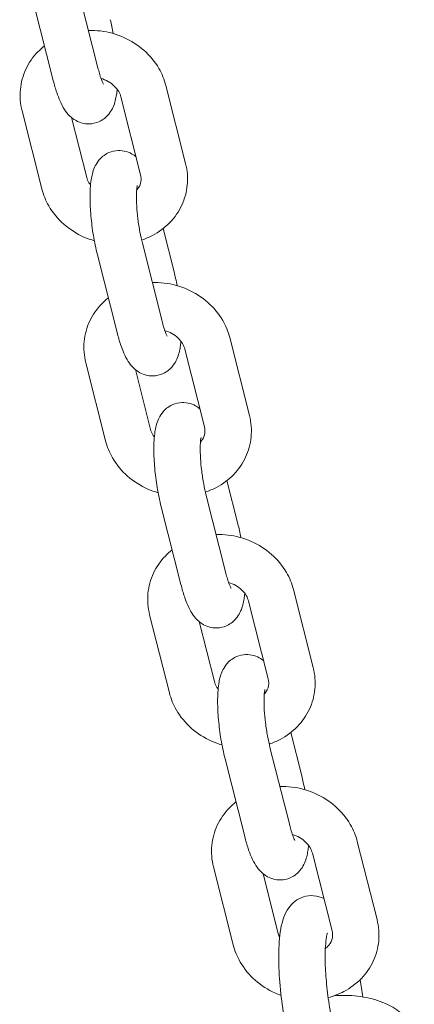
# Model space of a CAD drawing. Units: millimetres. Extents: x -4816 to 670, y -4557 to 4162.
# Drawn here: x -3260 to -3201, y -466 to -317 of the extents above; entities that cross this region are included whole.
import ezdxf

# ---------------------------------------------------------------- set-up
doc = ezdxf.new("R2010")
doc.units = ezdxf.units.MM
doc.header["$MEASUREMENT"] = 0

msp = doc.modelspace()

# ---------------------------------------------------------------- linework, layer by layer
at = {"color": 0, "linetype": 'Continuous', "lineweight": 0}
for p, q in [((-3248.555, -324.552), (-3251.531, -312.803)), ((-3255.341, -326.27), (-3258.317, -314.522)), ((-3238.356, -327.024), (-3235.381, -338.772)), ((-3245.142, -328.743), (-3242.166, -340.491)), ((-3257.085, -342.593), (-3260.06, -330.845)), ((-3250.299, -340.875), (-3252.583, -331.856)), ((-3238.773, -348.586), (-3237.124, -355.095)), ((-3238.928, -362.562), (-3241.904, -350.814)), ((-3245.714, -364.281), (-3248.689, -352.532)), ((-3228.729, -365.034), (-3225.753, -376.783)), ((-3235.515, -366.753), (-3232.539, -378.502)), ((-3247.457, -380.604), (-3250.433, -368.855)), ((-3240.672, -378.885), (-3242.956, -369.867)), ((-3229.146, -386.597), (-3227.497, -393.106)), ((-3229.301, -400.573), (-3232.276, -388.824)), ((-3236.086, -402.291), (-3239.062, -390.543)), ((-3219.102, -403.045), (-3216.126, -414.793)), ((-3225.888, -404.763), (-3222.912, -416.512)), ((-3237.83, -418.614), (-3240.806, -406.865)), ((-3231.044, -416.895), (-3233.329, -407.877)), ((-3219.518, -424.607), (-3217.87, -431.116)), ((-3219.673, -438.583), (-3222.649, -426.834)), ((-3226.459, -440.302), (-3229.435, -428.553)), ((-3209.475, -441.055), (-3206.499, -452.804)), ((-3216.26, -442.774), (-3213.285, -454.522)), ((-3228.203, -456.625), (-3231.179, -444.876)), ((-3221.417, -454.906), (-3223.701, -445.887))]:
    msp.add_line(p, q, dxfattribs=at)
for points in [[(-3246.752, -317.085), (-3246.582, -317.755), (-3246.428, -318.46), (-3246.292, -319.185)], [(-3237.124, -355.095), (-3236.955, -355.765), (-3236.801, -356.471), (-3236.665, -357.195)], [(-3227.497, -393.106), (-3227.327, -393.776), (-3227.174, -394.481), (-3227.038, -395.206)], [(-3217.87, -431.116), (-3217.7, -431.786), (-3217.546, -432.492), (-3217.41, -433.216)], [(-3221.195, -455.503), (-3221.295, -455.301), (-3221.368, -455.1), (-3221.417, -454.906)], [(-3208.661, -464.471), (-3208.779, -463.606), (-3208.916, -462.743), (-3209.068, -461.895)]]:
    msp.add_open_spline(points, degree=3, dxfattribs=at)
for points, knots in [([(-3250.036, -318.704), (-3249.436, -318.688), (-3248.835, -318.717), (-3247.028, -318.935), (-3245.839, -319.262), (-3243.613, -320.247), (-3242.575, -320.905), (-3240.775, -322.49), (-3240.008, -323.412), (-3238.946, -325.245), (-3238.586, -326.117), (-3238.356, -327.024)], [3.043978, 3.043978, 3.043978, 3.043978, 3.2119729, 3.2119729, 3.5527786, 3.5527786, 3.8929458, 3.8929458, 4.2259622, 4.2259622, 4.4886617, 4.4886617, 4.4886617, 4.4886617]), ([(-3260.06, -330.845), (-3260.328, -329.788), (-3260.417, -328.685), (-3260.211, -326.547), (-3259.929, -325.513), (-3259.036, -323.597), (-3258.425, -322.717), (-3257.373, -321.624), (-3257.03, -321.315), (-3256.668, -321.031)], [1.347069, 1.347069, 1.347069, 1.347069, 1.653078, 1.653078, 1.9487556, 1.9487556, 2.2454506, 2.2454506, 2.3748957, 2.3748957, 2.3748957, 2.3748957]), ([(-3247.771, -326.829), (-3247.771, -326.829), (-3247.772, -326.829), (-3247.775, -326.823), (-3247.801, -326.78), (-3247.884, -326.611), (-3247.95, -326.464), (-3248.117, -326.035), (-3248.223, -325.727), (-3248.405, -325.122), (-3248.481, -324.846), (-3248.555, -324.552)], [5.66083077, 5.66083077, 5.66083077, 5.66083077, 5.66954821, 5.66954821, 5.79208421, 5.79208421, 5.95593756, 5.95593756, 6.16963433, 6.16963433, 6.32245447, 6.32245447, 6.32245447, 6.32245447]), ([(-3245.711, -327.584), (-3245.737, -327.859), (-3245.769, -328.127), (-3245.905, -329), (-3246.025, -329.58), (-3246.459, -330.554), (-3246.621, -330.862), (-3247.155, -331.573), (-3247.562, -332.001), (-3248.572, -332.55), (-3249.046, -332.713), (-3249.974, -332.831), (-3250.417, -332.806), (-3251.242, -332.633), (-3251.612, -332.479), (-3252.31, -332.095), (-3252.598, -331.858), (-3253.203, -331.279), (-3253.445, -330.947), (-3254.184, -329.801), (-3254.507, -328.99), (-3255.009, -327.495), (-3255.182, -326.898), (-3255.341, -326.27)], [4.513799, 4.513799, 4.513799, 4.513799, 4.6354197, 4.6354197, 4.9140186, 4.9140186, 5.0290565, 5.0290565, 5.1566058, 5.1566058, 5.2367831, 5.2367831, 5.3084159, 5.3084159, 5.3880004, 5.3880004, 5.4916192, 5.4916192, 5.655366, 5.655366, 6.0726398, 6.0726398, 6.3224545, 6.3224545, 6.3224545, 6.3224545]), ([(-3248.148, -325.936), (-3247.772, -326.051), (-3247.41, -326.208), (-3246.73, -326.598), (-3246.414, -326.835), (-3245.872, -327.357), (-3245.649, -327.643), (-3245.32, -328.204), (-3245.209, -328.479), (-3245.142, -328.743)], [3.416438, 3.416438, 3.416438, 3.416438, 3.6701652, 3.6701652, 3.9405898, 3.9405898, 4.2204444, 4.2204444, 4.4886617, 4.4886617, 4.4886617, 4.4886617]), ([(-3248.689, -352.532), (-3248.924, -351.605), (-3249.129, -350.61), (-3249.456, -348.628), (-3249.582, -347.645), (-3249.756, -345.719), (-3249.804, -344.779), (-3249.808, -342.94), (-3249.762, -342.062), (-3249.536, -340.617), (-3249.416, -340.037), (-3248.982, -339.063), (-3248.82, -338.755), (-3248.286, -338.044), (-3247.879, -337.616), (-3246.869, -337.067), (-3246.395, -336.904), (-3245.467, -336.786), (-3245.025, -336.812), (-3244.199, -336.984), (-3243.83, -337.138), (-3243.261, -337.451), (-3243.043, -337.607), (-3242.858, -337.761)], [0.0392692, 0.0392692, 0.0392692, 0.0392692, 0.4082188, 0.4082188, 0.7577722, 0.7577722, 1.110448, 1.110448, 1.4938271, 1.4938271, 1.772426, 1.772426, 1.8874639, 1.8874639, 2.0150131, 2.0150131, 2.0951904, 2.0951904, 2.1668233, 2.1668233, 2.2464077, 2.2464077, 2.3161096, 2.3161096, 2.3161096, 2.3161096]), ([(-3235.381, -338.772), (-3235.113, -339.829), (-3235.024, -340.932), (-3235.23, -343.07), (-3235.512, -344.104), (-3236.405, -346.02), (-3237.016, -346.901), (-3238.509, -348.45), (-3239.4, -349.11), (-3240.9, -349.899), (-3241.453, -350.134), (-3242.022, -350.324)], [4.4886617, 4.4886617, 4.4886617, 4.4886617, 4.7946707, 4.7946707, 5.0903482, 5.0903482, 5.3870433, 5.3870433, 5.6950224, 5.6950224, 5.8634828, 5.8634828, 5.8634828, 5.8634828]), ([(-3249.73, -342.033), (-3249.815, -341.919), (-3249.892, -341.803), (-3250.121, -341.413), (-3250.232, -341.138), (-3250.299, -340.875)], [7.24899415, 7.24899415, 7.24899415, 7.24899415, 7.36203702, 7.36203702, 7.63025432, 7.63025432, 7.63025432, 7.63025432]), ([(-3242.166, -340.491), (-3242.076, -340.85), (-3242.064, -341.187), (-3242.186, -341.926), (-3242.367, -342.323), (-3242.714, -342.723), (-3242.741, -342.753), (-3242.768, -342.782)], [4.48866167, 4.48866167, 4.48866167, 4.48866167, 4.8534582, 4.8534582, 5.33836252, 5.33836252, 5.37768035, 5.37768035, 5.37768035, 5.37768035]), ([(-3249.149, -350.432), (-3249.684, -350.278), (-3250.208, -350.088), (-3251.829, -349.371), (-3252.866, -348.713), (-3254.666, -347.127), (-3255.433, -346.205), (-3256.495, -344.372), (-3256.855, -343.5), (-3257.085, -342.593)], [6.538806, 6.538806, 6.538806, 6.538806, 6.6943712, 6.6943712, 7.0345384, 7.0345384, 7.3675549, 7.3675549, 7.6302543, 7.6302543, 7.6302543, 7.6302543]), ([(-3241.904, -350.814), (-3242.037, -350.289), (-3242.164, -349.707), (-3242.396, -348.46), (-3242.499, -347.791), (-3242.664, -346.461), (-3242.726, -345.801), (-3242.798, -344.588), (-3242.811, -344.033), (-3242.796, -343.126), (-3242.772, -342.76), (-3242.716, -342.288), (-3242.686, -342.143), (-3242.672, -342.089), (-3242.671, -342.084), (-3242.671, -342.084)], [0.0392692, 0.0392692, 0.0392692, 0.0392692, 0.3123425, 0.3123425, 0.6003918, 0.6003918, 0.8909641, 0.8909641, 1.1721557, 1.1721557, 1.4257245, 1.4257245, 1.6241505, 1.6241505, 1.6653999, 1.6653999, 1.6653999, 1.6653999]), ([(-3240.409, -356.715), (-3239.809, -356.698), (-3239.208, -356.727), (-3237.401, -356.945), (-3236.212, -357.272), (-3233.985, -358.257), (-3232.948, -358.915), (-3231.148, -360.501), (-3230.381, -361.423), (-3229.319, -363.256), (-3228.959, -364.128), (-3228.729, -365.034)], [3.043978, 3.043978, 3.043978, 3.043978, 3.2119729, 3.2119729, 3.5527786, 3.5527786, 3.8929458, 3.8929458, 4.2259622, 4.2259622, 4.4886617, 4.4886617, 4.4886617, 4.4886617]), ([(-3250.433, -368.855), (-3250.701, -367.799), (-3250.79, -366.695), (-3250.584, -364.557), (-3250.302, -363.524), (-3249.409, -361.608), (-3248.798, -360.727), (-3247.746, -359.635), (-3247.403, -359.326), (-3247.041, -359.041)], [1.347069, 1.347069, 1.347069, 1.347069, 1.653078, 1.653078, 1.9487556, 1.9487556, 2.2454506, 2.2454506, 2.3748957, 2.3748957, 2.3748957, 2.3748957]), ([(-3238.144, -364.839), (-3238.144, -364.839), (-3238.144, -364.839), (-3238.148, -364.833), (-3238.174, -364.79), (-3238.257, -364.622), (-3238.323, -364.474), (-3238.49, -364.045), (-3238.596, -363.738), (-3238.777, -363.132), (-3238.854, -362.856), (-3238.928, -362.562)], [5.66083077, 5.66083077, 5.66083077, 5.66083077, 5.66954821, 5.66954821, 5.79208421, 5.79208421, 5.95593756, 5.95593756, 6.16963433, 6.16963433, 6.32245447, 6.32245447, 6.32245447, 6.32245447]), ([(-3236.084, -365.595), (-3236.109, -365.869), (-3236.142, -366.137), (-3236.278, -367.011), (-3236.398, -367.591), (-3236.832, -368.565), (-3236.994, -368.873), (-3237.528, -369.584), (-3237.935, -370.011), (-3238.945, -370.56), (-3239.419, -370.723), (-3240.347, -370.841), (-3240.789, -370.816), (-3241.614, -370.644), (-3241.984, -370.49), (-3242.682, -370.106), (-3242.971, -369.869), (-3243.576, -369.289), (-3243.818, -368.957), (-3244.557, -367.811), (-3244.88, -367), (-3245.382, -365.505), (-3245.555, -364.909), (-3245.714, -364.281)], [4.513799, 4.513799, 4.513799, 4.513799, 4.6354197, 4.6354197, 4.9140186, 4.9140186, 5.0290565, 5.0290565, 5.1566058, 5.1566058, 5.2367831, 5.2367831, 5.3084159, 5.3084159, 5.3880004, 5.3880004, 5.4916192, 5.4916192, 5.655366, 5.655366, 6.0726398, 6.0726398, 6.3224545, 6.3224545, 6.3224545, 6.3224545]), ([(-3238.521, -363.946), (-3238.144, -364.062), (-3237.783, -364.218), (-3237.102, -364.608), (-3236.787, -364.846), (-3236.245, -365.368), (-3236.022, -365.654), (-3235.692, -366.215), (-3235.582, -366.489), (-3235.515, -366.753)], [3.416438, 3.416438, 3.416438, 3.416438, 3.6701652, 3.6701652, 3.9405898, 3.9405898, 4.2204444, 4.2204444, 4.4886617, 4.4886617, 4.4886617, 4.4886617]), ([(-3239.062, -390.543), (-3239.297, -389.616), (-3239.501, -388.621), (-3239.829, -386.639), (-3239.955, -385.655), (-3240.129, -383.73), (-3240.176, -382.789), (-3240.181, -380.951), (-3240.134, -380.072), (-3239.908, -378.627), (-3239.789, -378.047), (-3239.355, -377.073), (-3239.193, -376.765), (-3238.659, -376.054), (-3238.252, -375.627), (-3237.242, -375.078), (-3236.768, -374.915), (-3235.84, -374.797), (-3235.397, -374.822), (-3234.572, -374.994), (-3234.202, -375.148), (-3233.633, -375.461), (-3233.416, -375.618), (-3233.231, -375.771)], [0.0392692, 0.0392692, 0.0392692, 0.0392692, 0.4082188, 0.4082188, 0.7577722, 0.7577722, 1.110448, 1.110448, 1.4938271, 1.4938271, 1.772426, 1.772426, 1.8874639, 1.8874639, 2.0150131, 2.0150131, 2.0951904, 2.0951904, 2.1668233, 2.1668233, 2.2464077, 2.2464077, 2.3161096, 2.3161096, 2.3161096, 2.3161096]), ([(-3225.753, -376.783), (-3225.486, -377.839), (-3225.397, -378.943), (-3225.602, -381.081), (-3225.885, -382.114), (-3226.778, -384.03), (-3227.388, -384.911), (-3228.882, -386.461), (-3229.773, -387.12), (-3231.272, -387.91), (-3231.826, -388.145), (-3232.395, -388.334)], [4.4886617, 4.4886617, 4.4886617, 4.4886617, 4.7946707, 4.7946707, 5.0903482, 5.0903482, 5.3870433, 5.3870433, 5.6950224, 5.6950224, 5.8634828, 5.8634828, 5.8634828, 5.8634828]), ([(-3232.539, -378.502), (-3232.448, -378.86), (-3232.437, -379.197), (-3232.559, -379.937), (-3232.74, -380.333), (-3233.086, -380.733), (-3233.113, -380.763), (-3233.141, -380.793)], [4.48866167, 4.48866167, 4.48866167, 4.48866167, 4.8534582, 4.8534582, 5.33836252, 5.33836252, 5.37768035, 5.37768035, 5.37768035, 5.37768035]), ([(-3240.102, -380.043), (-3240.188, -379.929), (-3240.265, -379.814), (-3240.494, -379.423), (-3240.605, -379.149), (-3240.672, -378.885)], [7.24899415, 7.24899415, 7.24899415, 7.24899415, 7.36203702, 7.36203702, 7.63025432, 7.63025432, 7.63025432, 7.63025432]), ([(-3232.276, -388.824), (-3232.409, -388.299), (-3232.536, -387.718), (-3232.768, -386.47), (-3232.872, -385.802), (-3233.037, -384.472), (-3233.098, -383.811), (-3233.171, -382.598), (-3233.184, -382.043), (-3233.169, -381.137), (-3233.144, -380.77), (-3233.089, -380.299), (-3233.059, -380.154), (-3233.045, -380.099), (-3233.043, -380.094), (-3233.043, -380.094)], [0.0392692, 0.0392692, 0.0392692, 0.0392692, 0.3123425, 0.3123425, 0.6003918, 0.6003918, 0.8909641, 0.8909641, 1.1721557, 1.1721557, 1.4257245, 1.4257245, 1.6241505, 1.6241505, 1.6653999, 1.6653999, 1.6653999, 1.6653999]), ([(-3239.522, -388.443), (-3240.056, -388.288), (-3240.58, -388.098), (-3242.201, -387.381), (-3243.239, -386.723), (-3245.038, -385.137), (-3245.806, -384.215), (-3246.868, -382.382), (-3247.228, -381.51), (-3247.457, -380.604)], [6.538806, 6.538806, 6.538806, 6.538806, 6.6943712, 6.6943712, 7.0345384, 7.0345384, 7.3675549, 7.3675549, 7.6302543, 7.6302543, 7.6302543, 7.6302543]), ([(-3230.782, -394.725), (-3230.182, -394.709), (-3229.58, -394.737), (-3227.774, -394.956), (-3226.584, -395.282), (-3224.358, -396.267), (-3223.321, -396.925), (-3221.521, -398.511), (-3220.754, -399.433), (-3219.691, -401.266), (-3219.332, -402.138), (-3219.102, -403.045)], [3.043978, 3.043978, 3.043978, 3.043978, 3.2119729, 3.2119729, 3.5527786, 3.5527786, 3.8929458, 3.8929458, 4.2259622, 4.2259622, 4.4886617, 4.4886617, 4.4886617, 4.4886617]), ([(-3240.806, -406.865), (-3241.073, -405.809), (-3241.162, -404.706), (-3240.957, -402.568), (-3240.675, -401.534), (-3239.782, -399.618), (-3239.171, -398.737), (-3238.118, -397.645), (-3237.775, -397.336), (-3237.414, -397.052)], [1.347069, 1.347069, 1.347069, 1.347069, 1.653078, 1.653078, 1.9487556, 1.9487556, 2.2454506, 2.2454506, 2.3748957, 2.3748957, 2.3748957, 2.3748957]), ([(-3228.517, -402.85), (-3228.517, -402.85), (-3228.517, -402.849), (-3228.521, -402.844), (-3228.546, -402.801), (-3228.63, -402.632), (-3228.696, -402.484), (-3228.863, -402.056), (-3228.968, -401.748), (-3229.15, -401.142), (-3229.226, -400.866), (-3229.301, -400.573)], [5.66083077, 5.66083077, 5.66083077, 5.66083077, 5.66954821, 5.66954821, 5.79208421, 5.79208421, 5.95593756, 5.95593756, 6.16963433, 6.16963433, 6.32245447, 6.32245447, 6.32245447, 6.32245447]), ([(-3226.457, -403.605), (-3226.482, -403.879), (-3226.514, -404.148), (-3226.651, -405.021), (-3226.771, -405.601), (-3227.205, -406.575), (-3227.367, -406.883), (-3227.901, -407.594), (-3228.307, -408.022), (-3229.318, -408.571), (-3229.792, -408.734), (-3230.719, -408.852), (-3231.162, -408.826), (-3231.987, -408.654), (-3232.357, -408.5), (-3233.055, -408.116), (-3233.344, -407.879), (-3233.948, -407.299), (-3234.19, -406.968), (-3234.93, -405.822), (-3235.253, -405.01), (-3235.755, -403.515), (-3235.927, -402.919), (-3236.086, -402.291)], [4.513799, 4.513799, 4.513799, 4.513799, 4.6354197, 4.6354197, 4.9140186, 4.9140186, 5.0290565, 5.0290565, 5.1566058, 5.1566058, 5.2367831, 5.2367831, 5.3084159, 5.3084159, 5.3880004, 5.3880004, 5.4916192, 5.4916192, 5.655366, 5.655366, 6.0726398, 6.0726398, 6.3224545, 6.3224545, 6.3224545, 6.3224545]), ([(-3228.894, -401.956), (-3228.517, -402.072), (-3228.156, -402.229), (-3227.475, -402.619), (-3227.16, -402.856), (-3226.618, -403.378), (-3226.395, -403.664), (-3226.065, -404.225), (-3225.954, -404.5), (-3225.888, -404.763)], [3.416438, 3.416438, 3.416438, 3.416438, 3.6701652, 3.6701652, 3.9405898, 3.9405898, 4.2204444, 4.2204444, 4.4886617, 4.4886617, 4.4886617, 4.4886617]), ([(-3229.435, -428.553), (-3229.67, -427.626), (-3229.874, -426.631), (-3230.201, -424.649), (-3230.327, -423.666), (-3230.501, -421.74), (-3230.549, -420.8), (-3230.553, -418.961), (-3230.507, -418.082), (-3230.281, -416.638), (-3230.161, -416.058), (-3229.727, -415.083), (-3229.565, -414.776), (-3229.031, -414.064), (-3228.625, -413.637), (-3227.614, -413.088), (-3227.14, -412.925), (-3226.213, -412.807), (-3225.77, -412.832), (-3224.945, -413.005), (-3224.575, -413.159), (-3224.006, -413.472), (-3223.789, -413.628), (-3223.603, -413.782)], [0.0392692, 0.0392692, 0.0392692, 0.0392692, 0.4082188, 0.4082188, 0.7577722, 0.7577722, 1.110448, 1.110448, 1.4938271, 1.4938271, 1.772426, 1.772426, 1.8874639, 1.8874639, 2.0150131, 2.0150131, 2.0951904, 2.0951904, 2.1668233, 2.1668233, 2.2464077, 2.2464077, 2.3161096, 2.3161096, 2.3161096, 2.3161096]), ([(-3216.126, -414.793), (-3215.859, -415.85), (-3215.769, -416.953), (-3215.975, -419.091), (-3216.257, -420.125), (-3217.15, -422.041), (-3217.761, -422.921), (-3219.255, -424.471), (-3220.146, -425.131), (-3221.645, -425.92), (-3222.199, -426.155), (-3222.768, -426.344)], [4.4886617, 4.4886617, 4.4886617, 4.4886617, 4.7946707, 4.7946707, 5.0903482, 5.0903482, 5.3870433, 5.3870433, 5.6950224, 5.6950224, 5.8634828, 5.8634828, 5.8634828, 5.8634828]), ([(-3230.475, -418.054), (-3230.561, -417.94), (-3230.638, -417.824), (-3230.867, -417.434), (-3230.978, -417.159), (-3231.044, -416.895)], [7.24899415, 7.24899415, 7.24899415, 7.24899415, 7.36203702, 7.36203702, 7.63025432, 7.63025432, 7.63025432, 7.63025432]), ([(-3222.912, -416.512), (-3222.821, -416.871), (-3222.81, -417.208), (-3222.932, -417.947), (-3223.112, -418.344), (-3223.459, -418.744), (-3223.486, -418.773), (-3223.514, -418.803)], [4.48866167, 4.48866167, 4.48866167, 4.48866167, 4.8534582, 4.8534582, 5.33836252, 5.33836252, 5.37768035, 5.37768035, 5.37768035, 5.37768035]), ([(-3229.894, -426.453), (-3230.429, -426.299), (-3230.953, -426.108), (-3232.574, -425.391), (-3233.611, -424.733), (-3235.411, -423.148), (-3236.178, -422.226), (-3237.24, -420.393), (-3237.6, -419.521), (-3237.83, -418.614)], [6.538806, 6.538806, 6.538806, 6.538806, 6.6943712, 6.6943712, 7.0345384, 7.0345384, 7.3675549, 7.3675549, 7.6302543, 7.6302543, 7.6302543, 7.6302543]), ([(-3222.649, -426.834), (-3222.782, -426.309), (-3222.909, -425.728), (-3223.141, -424.481), (-3223.245, -423.812), (-3223.41, -422.482), (-3223.471, -421.821), (-3223.544, -420.609), (-3223.557, -420.053), (-3223.542, -419.147), (-3223.517, -418.78), (-3223.461, -418.309), (-3223.432, -418.164), (-3223.418, -418.11), (-3223.416, -418.105), (-3223.416, -418.105)], [0.0392692, 0.0392692, 0.0392692, 0.0392692, 0.3123425, 0.3123425, 0.6003918, 0.6003918, 0.8909641, 0.8909641, 1.1721557, 1.1721557, 1.4257245, 1.4257245, 1.6241505, 1.6241505, 1.6653999, 1.6653999, 1.6653999, 1.6653999]), ([(-3221.154, -432.736), (-3220.555, -432.719), (-3219.953, -432.748), (-3218.146, -432.966), (-3216.957, -433.293), (-3214.731, -434.278), (-3213.693, -434.936), (-3211.894, -436.521), (-3211.126, -437.444), (-3210.064, -439.277), (-3209.704, -440.148), (-3209.475, -441.055)], [3.043978, 3.043978, 3.043978, 3.043978, 3.2119729, 3.2119729, 3.5527786, 3.5527786, 3.8929458, 3.8929458, 4.2259622, 4.2259622, 4.4886617, 4.4886617, 4.4886617, 4.4886617]), ([(-3231.179, -444.876), (-3231.446, -443.82), (-3231.535, -442.716), (-3231.33, -440.578), (-3231.047, -439.545), (-3230.154, -437.629), (-3229.544, -436.748), (-3228.491, -435.656), (-3228.148, -435.347), (-3227.786, -435.062)], [1.347069, 1.347069, 1.347069, 1.347069, 1.653078, 1.653078, 1.9487556, 1.9487556, 2.2454506, 2.2454506, 2.3748957, 2.3748957, 2.3748957, 2.3748957]), ([(-3218.89, -440.86), (-3218.89, -440.86), (-3218.89, -440.86), (-3218.893, -440.854), (-3218.919, -440.811), (-3219.002, -440.643), (-3219.069, -440.495), (-3219.235, -440.066), (-3219.341, -439.759), (-3219.523, -439.153), (-3219.599, -438.877), (-3219.673, -438.583)], [5.66083077, 5.66083077, 5.66083077, 5.66083077, 5.66954821, 5.66954821, 5.79208421, 5.79208421, 5.95593756, 5.95593756, 6.16963433, 6.16963433, 6.32245447, 6.32245447, 6.32245447, 6.32245447]), ([(-3216.829, -441.615), (-3216.855, -441.89), (-3216.887, -442.158), (-3217.024, -443.031), (-3217.143, -443.611), (-3217.577, -444.586), (-3217.739, -444.894), (-3218.273, -445.605), (-3218.68, -446.032), (-3219.69, -446.581), (-3220.164, -446.744), (-3221.092, -446.862), (-3221.535, -446.837), (-3222.36, -446.665), (-3222.73, -446.511), (-3223.428, -446.126), (-3223.717, -445.889), (-3224.321, -445.31), (-3224.563, -444.978), (-3225.303, -443.832), (-3225.625, -443.021), (-3226.128, -441.526), (-3226.3, -440.929), (-3226.459, -440.302)], [4.513799, 4.513799, 4.513799, 4.513799, 4.6354197, 4.6354197, 4.9140186, 4.9140186, 5.0290565, 5.0290565, 5.1566058, 5.1566058, 5.2367831, 5.2367831, 5.3084159, 5.3084159, 5.3880004, 5.3880004, 5.4916192, 5.4916192, 5.655366, 5.655366, 6.0726398, 6.0726398, 6.3224545, 6.3224545, 6.3224545, 6.3224545]), ([(-3219.266, -439.967), (-3218.89, -440.082), (-3218.529, -440.239), (-3217.848, -440.629), (-3217.533, -440.866), (-3216.991, -441.389), (-3216.767, -441.674), (-3216.438, -442.235), (-3216.327, -442.51), (-3216.26, -442.774)], [3.416438, 3.416438, 3.416438, 3.416438, 3.6701652, 3.6701652, 3.9405898, 3.9405898, 4.2204444, 4.2204444, 4.4886617, 4.4886617, 4.4886617, 4.4886617]), ([(-3214.519, -449.648), (-3214.94, -449.437), (-3215.465, -449.26), (-3216.569, -449.169), (-3217.12, -449.23), (-3218.101, -449.54), (-3218.526, -449.779), (-3219.286, -450.355), (-3219.585, -450.697), (-3220.181, -451.527), (-3220.393, -451.998), (-3220.992, -453.626), (-3221.151, -454.786), (-3221.349, -457.494), (-3221.351, -459.012), (-3221.199, -462.063), (-3221.063, -463.566), (-3220.683, -466.552), (-3220.442, -468.033), (-3219.948, -470.495), (-3219.716, -471.504), (-3219.464, -472.455)], [4.048585, 4.048585, 4.048585, 4.048585, 4.1440455, 4.1440455, 4.2257458, 4.2257458, 4.3059437, 4.3059437, 4.4044725, 4.4044725, 4.5593947, 4.5593947, 4.9551911, 4.9551911, 5.3504339, 5.3504339, 5.6964719, 5.6964719, 6.0343543, 6.0343543, 6.2831853, 6.2831853, 6.2831853, 6.2831853]), ([(-3206.499, -452.804), (-3206.231, -453.86), (-3206.142, -454.964), (-3206.348, -457.101), (-3206.63, -458.135), (-3207.523, -460.051), (-3208.134, -460.932), (-3209.627, -462.481), (-3210.518, -463.141), (-3212.244, -464.05), (-3213.048, -464.358), (-3213.877, -464.573)], [4.4886617, 4.4886617, 4.4886617, 4.4886617, 4.7946707, 4.7946707, 5.0903482, 5.0903482, 5.3870433, 5.3870433, 5.6950224, 5.6950224, 5.935412, 5.935412, 5.935412, 5.935412]), ([(-3213.988, -454.863), (-3213.988, -454.863), (-3214.008, -454.915), (-3214.072, -455.15), (-3214.123, -455.388), (-3214.228, -456.103), (-3214.277, -456.633), (-3214.335, -457.98), (-3214.336, -458.834), (-3214.264, -460.767), (-3214.185, -461.86), (-3213.946, -464.137), (-3213.784, -465.322), (-3213.394, -467.631), (-3213.166, -468.754), (-3212.847, -470.086), (-3212.772, -470.381), (-3212.697, -470.666)], [4.5316973, 4.5316973, 4.5316973, 4.5316973, 4.6395132, 4.6395132, 4.8072817, 4.8072817, 5.031478, 5.031478, 5.3000119, 5.3000119, 5.5919172, 5.5919172, 5.892888, 5.892888, 6.1943447, 6.1943447, 6.2831853, 6.2831853, 6.2831853, 6.2831853]), ([(-3213.285, -454.522), (-3213.194, -454.881), (-3213.182, -455.218), (-3213.304, -455.957), (-3213.485, -456.354), (-3213.944, -456.883), (-3214.108, -457.036), (-3214.3, -457.178)], [4.4886617, 4.4886617, 4.4886617, 4.4886617, 4.8534582, 4.8534582, 5.3383625, 5.3383625, 5.5470388, 5.5470388, 5.5470388, 5.5470388]), ([(-3220.972, -464.237), (-3221.264, -464.134), (-3221.552, -464.019), (-3222.947, -463.402), (-3223.984, -462.744), (-3225.784, -461.158), (-3226.551, -460.236), (-3227.613, -458.403), (-3227.973, -457.531), (-3228.203, -456.625)], [6.6078111, 6.6078111, 6.6078111, 6.6078111, 6.6943712, 6.6943712, 7.0345384, 7.0345384, 7.3675549, 7.3675549, 7.6302543, 7.6302543, 7.6302543, 7.6302543]), ([(-3200.873, -469.394), (-3201.21, -468.679), (-3201.664, -468.061), (-3202.845, -466.843), (-3203.612, -466.301), (-3205.441, -465.319), (-3206.536, -464.931), (-3208.832, -464.399), (-3210.034, -464.259), (-3211.828, -464.235), (-3212.417, -464.256), (-3213.001, -464.307)], [0.2507898, 0.2507898, 0.2507898, 0.2507898, 0.4854364, 0.4854364, 0.7917478, 0.7917478, 1.1665661, 1.1665661, 1.5433264, 1.5433264, 1.7270175, 1.7270175, 1.7270175, 1.7270175])]:
    msp.add_open_spline(points, degree=3, knots=knots, dxfattribs=at)

doc.saveas('drawing.dxf')
